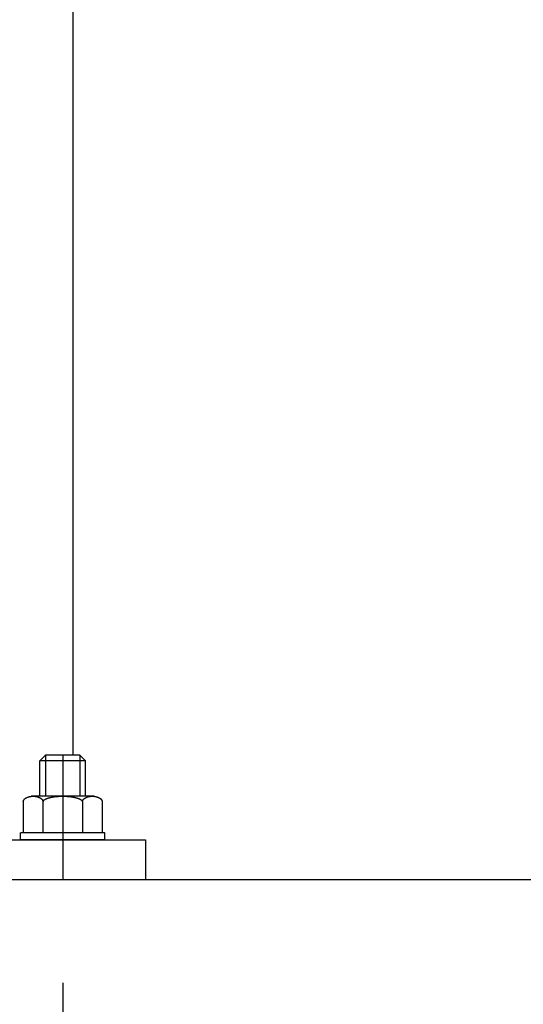
# Model space of a CAD drawing. Extents: x 727 to 18060, y 19 to 13227.
# Drawn here: x 16273 to 16516, y 4540 to 5015 of the extents above; entities that cross this region are included whole.
import ezdxf

# ---------------------------------------------------------------- set-up
doc = ezdxf.new("R2010")
doc.units = 0
doc.header["$LTSCALE"] = 500
doc.header["$PDMODE"] = 33
doc.header["$PDSIZE"] = 5
doc.linetypes.add('CENTER', pattern=[2, 1.25, -0.25, 0.25, -0.25])
doc.linetypes.add('HIDDEN', pattern=[0.375, 0.25, -0.125])
doc.layers.get('DEFPOINTS').update_dxf_attribs({"linetype": 'CONTINUOUS'})
for name, color, linetype in [('CENTER', 3, 'CENTER'), ('HASEN', 7, 'HIDDEN'), ('SJC', 1, 'CONTINUOUS'), ('SJC2', 7, 'CONTINUOUS'), ('SUNPOU', 4, 'CONTINUOUS')]:
    doc.layers.add(name, color=color, linetype=linetype)
doc.styles.add('EXT08', font='ROMANS', dxfattribs={"width": 0.8, "bigfont": 'EXTFONT'})
doc.dimstyles.get("Standard").update_dxf_attribs({"dimscale": 50, "dimtxt": 3, "dimasz": 2, "dimexe": 1, "dimexo": 1, "dimgap": 1.2, "dimtad": 1, "dimcen": 0.09, "dimazin": 3, "dimtfac": 1, "dimtmove": 0, "dimatfit": 3})

# ---------------------------------------------------------------- blocks, each defined once
blk = doc.blocks.new('NORIMEN')
at = {"layer": 'SJC'}
blk.add_line((34278.84, 8582.14), (35283.84, 8582.14), dxfattribs=at)
blk = doc.blocks.new('*D33')
at = {"layer": 'DEFPOINTS', "color": 0}
for p in [(16023.49, 4600.54), (16293.49, 4600.54), (16293.49, 4295.65)]:
    blk.add_point(p, dxfattribs=at)
at = {"layer": 'SUNPOU', "color": 0}
for p, q in [((16023.49, 4550.54), (16023.49, 4245.65)), ((16293.49, 4550.54), (16293.49, 4245.65)), ((15923.49, 4295.65), (15823.49, 4295.65)), ((16023.49, 4295.65), (16293.49, 4295.65)), ((16393.49, 4295.65), (16493.49, 4295.65))]:
    blk.add_line(p, q, dxfattribs=at)
for points in [[(15923.49, 4312.31), (15923.49, 4278.98), (16023.49, 4295.65)], [(16393.49, 4312.31), (16393.49, 4278.98), (16293.49, 4295.65)]]:
    blk.add_solid(points, dxfattribs=at)
at = {"layer": 'SUNPOU', "color": 0, "style": 'EXT08'}
blk.add_text('270', height=150, dxfattribs=at).set_placement((15858.5, 3851.84))

msp = doc.modelspace()

# ---------------------------------------------------------------- linework, layer by layer
at = {"layer": 'CENTER'}
msp.add_line((16293.491, 4660.541), (16293.491, 4600.541), dxfattribs=at)
at = {"layer": 'HASEN'}
for p, q in [((16282.491, 4657.791), (16285.241, 4660.541)), ((16304.491, 4657.791), (16282.491, 4657.791)), ((16282.491, 4640.661), (16282.491, 4657.791)), ((16301.741, 4660.541), (16285.241, 4660.541)), ((16285.241, 4660.541), (16285.241, 4640.661)), ((16301.741, 4660.541), (16301.741, 4640.661)), ((16304.491, 4657.791), (16301.741, 4660.541)), ((16304.491, 4640.661), (16304.491, 4657.791)), ((16274.438, 4637.911), (16274.438, 4623.061)), ((16308.733, 4640.661), (16278.249, 4640.661)), ((16283.964, 4637.911), (16283.964, 4623.061)), ((16303.017, 4637.911), (16303.017, 4623.061)), ((16312.543, 4637.911), (16312.543, 4623.061)), ((16313.841, 4623.061), (16273.141, 4623.061)), ((16273.141, 4619.541), (16273.141, 4623.061)), ((16313.841, 4619.541), (16273.141, 4619.541)), ((16312.543, 4623.061), (16274.438, 4623.061)), ((16312.081, 4623.061), (16274.901, 4623.061)), ((16312.081, 4623.061), (16274.901, 4623.061)), ((16313.841, 4619.541), (16313.841, 4623.061))]:
    msp.add_line(p, q, dxfattribs=at)
for points in [[(16274.4, 4637.91, 0), (16274.4, 4637.98, 0), (16274.4, 4638.05, 0), (16274.5, 4638.11, 0), (16274.5, 4638.18, 0), (16274.5, 4638.25, 0), (16274.5, 4638.31, 0), (16274.5, 4638.38, 0), (16274.5, 4638.45, 0), (16274.6, 4638.51, 0), (16274.6, 4638.58, 0), (16274.6, 4638.64, 0), (16274.6, 4638.71, 0), (16274.7, 4638.77, 0), (16274.7, 4638.84, 0), (16274.8, 4638.9, 0), (16274.8, 4638.96, 0), (16274.8, 4639.03, 0), (16274.9, 4639.09, 0), (16274.9, 4639.15, 0), (16275, 4639.21, 0), (16275.1, 4639.27, 0), (16275.1, 4639.32, 0), (16275.2, 4639.38, 0), (16275.2, 4639.44, 0), (16275.3, 4639.49, 0), (16275.4, 4639.55, 0), (16275.4, 4639.6, 0), (16275.5, 4639.66, 0), (16275.6, 4639.71, 0), (16275.7, 4639.76, 0), (16275.8, 4639.81, 0), (16275.8, 4639.86, 0), (16275.9, 4639.9, 0), (16276, 4639.95, 0), (16276.1, 4639.99, 0), (16276.2, 4640.04, 0), (16276.3, 4640.08, 0), (16276.4, 4640.12, 0), (16276.5, 4640.16, 0), (16276.6, 4640.2, 0), (16276.7, 4640.23, 0), (16276.8, 4640.27, 0), (16276.9, 4640.3, 0), (16277, 4640.34, 0), (16277.1, 4640.37, 0), (16277.2, 4640.4, 0), (16277.3, 4640.42, 0), (16277.4, 4640.45, 0), (16277.5, 4640.48, 0), (16277.6, 4640.5, 0), (16277.7, 4640.52, 0), (16277.8, 4640.54, 0), (16277.9, 4640.56, 0), (16278, 4640.58, 0), (16278.2, 4640.59, 0), (16278.3, 4640.61, 0), (16278.4, 4640.62, 0), (16278.5, 4640.63, 0), (16278.6, 4640.64, 0), (16278.7, 4640.65, 0), (16278.9, 4640.65, 0), (16279, 4640.66, 0), (16279.1, 4640.66, 0), (16279.2, 4640.66, 0), (16279.3, 4640.66, 0), (16279.4, 4640.66, 0), (16279.6, 4640.65, 0), (16279.7, 4640.65, 0), (16279.8, 4640.64, 0), (16279.9, 4640.63, 0), (16280, 4640.62, 0), (16280.1, 4640.61, 0), (16280.2, 4640.59, 0), (16280.4, 4640.58, 0), (16280.5, 4640.56, 0), (16280.6, 4640.54, 0), (16280.7, 4640.52, 0), (16280.8, 4640.5, 0), (16280.9, 4640.48, 0), (16281, 4640.45, 0), (16281.1, 4640.42, 0), (16281.2, 4640.4, 0), (16281.3, 4640.37, 0), (16281.4, 4640.34, 0), (16281.5, 4640.3, 0), (16281.7, 4640.27, 0), (16281.7, 4640.23, 0), (16281.8, 4640.2, 0), (16281.9, 4640.16, 0), (16282, 4640.12, 0), (16282.1, 4640.08, 0), (16282.2, 4640.04, 0), (16282.3, 4639.99, 0), (16282.4, 4639.95, 0), (16282.5, 4639.9, 0), (16282.6, 4639.86, 0), (16282.7, 4639.81, 0), (16282.7, 4639.76, 0), (16282.8, 4639.71, 0), (16282.9, 4639.66, 0), (16283, 4639.6, 0), (16283, 4639.55, 0), (16283.1, 4639.49, 0), (16283.2, 4639.44, 0), (16283.2, 4639.38, 0), (16283.3, 4639.32, 0), (16283.3, 4639.27, 0), (16283.4, 4639.21, 0), (16283.5, 4639.15, 0), (16283.5, 4639.09, 0), (16283.6, 4639.03, 0), (16283.6, 4638.96, 0), (16283.6, 4638.9, 0), (16283.7, 4638.84, 0), (16283.7, 4638.77, 0), (16283.8, 4638.71, 0), (16283.8, 4638.64, 0), (16283.8, 4638.58, 0), (16283.8, 4638.51, 0), (16283.9, 4638.45, 0), (16283.9, 4638.38, 0), (16283.9, 4638.31, 0), (16283.9, 4638.25, 0), (16283.9, 4638.18, 0), (16284, 4638.11, 0), (16284, 4638.05, 0), (16284, 4637.98, 0), (16284, 4637.91, 0)], [(16284, 4637.91, 0), (16284, 4637.98, 0), (16284, 4638.05, 0), (16284, 4638.11, 0), (16284, 4638.18, 0), (16284, 4638.25, 0), (16284.1, 4638.31, 0), (16284.1, 4638.38, 0), (16284.1, 4638.45, 0), (16284.2, 4638.51, 0), (16284.2, 4638.58, 0), (16284.3, 4638.64, 0), (16284.4, 4638.71, 0), (16284.4, 4638.77, 0), (16284.5, 4638.84, 0), (16284.6, 4638.9, 0), (16284.7, 4638.96, 0), (16284.8, 4639.03, 0), (16284.9, 4639.09, 0), (16285, 4639.15, 0), (16285.1, 4639.21, 0), (16285.2, 4639.27, 0), (16285.3, 4639.32, 0), (16285.4, 4639.38, 0), (16285.6, 4639.44, 0), (16285.7, 4639.49, 0), (16285.8, 4639.55, 0), (16286, 4639.6, 0), (16286.1, 4639.66, 0), (16286.3, 4639.71, 0), (16286.4, 4639.76, 0), (16286.6, 4639.81, 0), (16286.8, 4639.86, 0), (16286.9, 4639.9, 0), (16287.1, 4639.95, 0), (16287.3, 4639.99, 0), (16287.4, 4640.04, 0), (16287.6, 4640.08, 0), (16287.8, 4640.12, 0), (16288, 4640.16, 0), (16288.2, 4640.2, 0), (16288.4, 4640.23, 0), (16288.6, 4640.27, 0), (16288.8, 4640.3, 0), (16289, 4640.34, 0), (16289.2, 4640.37, 0), (16289.4, 4640.4, 0), (16289.6, 4640.42, 0), (16289.8, 4640.45, 0), (16290.1, 4640.48, 0), (16290.3, 4640.5, 0), (16290.5, 4640.52, 0), (16290.7, 4640.54, 0), (16290.9, 4640.56, 0), (16291.2, 4640.58, 0), (16291.4, 4640.59, 0), (16291.6, 4640.61, 0), (16291.9, 4640.62, 0), (16292.1, 4640.63, 0), (16292.3, 4640.64, 0), (16292.6, 4640.65, 0), (16292.8, 4640.65, 0), (16293, 4640.66, 0), (16293.3, 4640.66, 0), (16293.5, 4640.66, 0), (16293.7, 4640.66, 0), (16294, 4640.66, 0), (16294.2, 4640.65, 0), (16294.4, 4640.65, 0), (16294.7, 4640.64, 0), (16294.9, 4640.63, 0), (16295.1, 4640.62, 0), (16295.3, 4640.61, 0), (16295.6, 4640.59, 0), (16295.8, 4640.58, 0), (16296, 4640.56, 0), (16296.3, 4640.54, 0), (16296.5, 4640.52, 0), (16296.7, 4640.5, 0), (16296.9, 4640.48, 0), (16297.1, 4640.45, 0), (16297.4, 4640.42, 0), (16297.6, 4640.4, 0), (16297.8, 4640.37, 0), (16298, 4640.34, 0), (16298.2, 4640.3, 0), (16298.4, 4640.27, 0), (16298.6, 4640.23, 0), (16298.8, 4640.2, 0), (16299, 4640.16, 0), (16299.2, 4640.12, 0), (16299.4, 4640.08, 0), (16299.5, 4640.04, 0), (16299.7, 4639.99, 0), (16299.9, 4639.95, 0), (16300.1, 4639.9, 0), (16300.2, 4639.86, 0), (16300.4, 4639.81, 0), (16300.5, 4639.76, 0), (16300.7, 4639.71, 0), (16300.9, 4639.66, 0), (16301, 4639.6, 0), (16301.1, 4639.55, 0), (16301.3, 4639.49, 0), (16301.4, 4639.44, 0), (16301.5, 4639.38, 0), (16301.7, 4639.32, 0), (16301.8, 4639.27, 0), (16301.9, 4639.21, 0), (16302, 4639.15, 0), (16302.1, 4639.09, 0), (16302.2, 4639.03, 0), (16302.3, 4638.96, 0), (16302.4, 4638.9, 0), (16302.5, 4638.84, 0), (16302.5, 4638.77, 0), (16302.6, 4638.71, 0), (16302.7, 4638.64, 0), (16302.7, 4638.58, 0), (16302.8, 4638.51, 0), (16302.8, 4638.45, 0), (16302.9, 4638.38, 0), (16302.9, 4638.31, 0), (16302.9, 4638.25, 0), (16303, 4638.18, 0), (16303, 4638.11, 0), (16303, 4638.05, 0), (16303, 4637.98, 0), (16303, 4637.91, 0)], [(16303, 4637.91, 0), (16303, 4637.98, 0), (16303, 4638.05, 0), (16303, 4638.11, 0), (16303, 4638.18, 0), (16303.1, 4638.25, 0), (16303.1, 4638.31, 0), (16303.1, 4638.38, 0), (16303.1, 4638.45, 0), (16303.1, 4638.51, 0), (16303.2, 4638.58, 0), (16303.2, 4638.64, 0), (16303.2, 4638.71, 0), (16303.3, 4638.77, 0), (16303.3, 4638.84, 0), (16303.3, 4638.9, 0), (16303.4, 4638.96, 0), (16303.4, 4639.03, 0), (16303.5, 4639.09, 0), (16303.5, 4639.15, 0), (16303.6, 4639.21, 0), (16303.6, 4639.27, 0), (16303.7, 4639.32, 0), (16303.8, 4639.38, 0), (16303.8, 4639.44, 0), (16303.9, 4639.49, 0), (16304, 4639.55, 0), (16304, 4639.6, 0), (16304.1, 4639.66, 0), (16304.2, 4639.71, 0), (16304.3, 4639.76, 0), (16304.3, 4639.81, 0), (16304.4, 4639.86, 0), (16304.5, 4639.9, 0), (16304.6, 4639.95, 0), (16304.7, 4639.99, 0), (16304.8, 4640.04, 0), (16304.8, 4640.08, 0), (16304.9, 4640.12, 0), (16305, 4640.16, 0), (16305.1, 4640.2, 0), (16305.2, 4640.23, 0), (16305.3, 4640.27, 0), (16305.4, 4640.3, 0), (16305.5, 4640.34, 0), (16305.6, 4640.37, 0), (16305.7, 4640.4, 0), (16305.8, 4640.42, 0), (16306, 4640.45, 0), (16306.1, 4640.48, 0), (16306.2, 4640.5, 0), (16306.3, 4640.52, 0), (16306.4, 4640.54, 0), (16306.5, 4640.56, 0), (16306.6, 4640.58, 0), (16306.7, 4640.59, 0), (16306.9, 4640.61, 0), (16307, 4640.62, 0), (16307.1, 4640.63, 0), (16307.2, 4640.64, 0), (16307.3, 4640.65, 0), (16307.4, 4640.65, 0), (16307.5, 4640.66, 0), (16307.7, 4640.66, 0), (16307.8, 4640.66, 0), (16307.9, 4640.66, 0), (16308, 4640.66, 0), (16308.1, 4640.65, 0), (16308.2, 4640.65, 0), (16308.4, 4640.64, 0), (16308.5, 4640.63, 0), (16308.6, 4640.62, 0), (16308.7, 4640.61, 0), (16308.8, 4640.59, 0), (16308.9, 4640.58, 0), (16309.1, 4640.56, 0), (16309.2, 4640.54, 0), (16309.3, 4640.52, 0), (16309.4, 4640.5, 0), (16309.5, 4640.48, 0), (16309.6, 4640.45, 0), (16309.7, 4640.42, 0), (16309.8, 4640.4, 0), (16309.9, 4640.37, 0), (16310, 4640.34, 0), (16310.1, 4640.3, 0), (16310.2, 4640.27, 0), (16310.3, 4640.23, 0), (16310.4, 4640.2, 0), (16310.5, 4640.16, 0), (16310.6, 4640.12, 0), (16310.7, 4640.08, 0), (16310.8, 4640.04, 0), (16310.9, 4639.99, 0), (16311, 4639.95, 0), (16311.1, 4639.9, 0), (16311.1, 4639.86, 0), (16311.2, 4639.81, 0), (16311.3, 4639.76, 0), (16311.4, 4639.71, 0), (16311.5, 4639.66, 0), (16311.5, 4639.6, 0), (16311.6, 4639.55, 0), (16311.7, 4639.49, 0), (16311.7, 4639.44, 0), (16311.8, 4639.38, 0), (16311.9, 4639.32, 0), (16311.9, 4639.27, 0), (16312, 4639.21, 0), (16312, 4639.15, 0), (16312.1, 4639.09, 0), (16312.1, 4639.03, 0), (16312.2, 4638.96, 0), (16312.2, 4638.9, 0), (16312.3, 4638.84, 0), (16312.3, 4638.77, 0), (16312.3, 4638.71, 0), (16312.4, 4638.64, 0), (16312.4, 4638.58, 0), (16312.4, 4638.51, 0), (16312.5, 4638.45, 0), (16312.5, 4638.38, 0), (16312.5, 4638.31, 0), (16312.5, 4638.25, 0), (16312.5, 4638.18, 0), (16312.5, 4638.11, 0), (16312.5, 4638.05, 0), (16312.5, 4637.98, 0), (16312.5, 4637.91, 0)]]:
    msp.add_polyline3d(points, dxfattribs=at)
at = {"layer": 'SJC'}
for p, q in [((16298.491, 4660.541), (16298.491, 5170.541)), ((15983.491, 4619.541), (16333.491, 4619.541)), ((16333.491, 4619.541), (16333.491, 4600.541)), ((15958.491, 4600.541), (16358.491, 4600.541)), ((15968.491, 4600.541), (16348.491, 4600.541)), ((15983.491, 4600.541), (16333.491, 4600.541))]:
    msp.add_line(p, q, dxfattribs=at)
at = {"layer": 'SJC2'}
msp.add_line((16279.521, 4619.541), (16307.461, 4619.541), dxfattribs=at)

# ---------------------------------------------------------------- block references
at = {"layer": 'SJC'}
msp.add_blockref('NORIMEN', (-18625.353, -3981.599), dxfattribs=at)

# ---------------------------------------------------------------- dimensions: what is measured, and where the dimension line sits
at = {"layer": 'SUNPOU'}
dim = msp.add_linear_dim(base=(16293.491, 4295.648), p1=(16023.491, 4600.541), p2=(16293.491, 4600.541), dimstyle='Standard', override={"dimscale": 50, "dimtxt": 3, "dimasz": 2, "dimexe": 1, "dimexo": 1, "dimgap": 1.2, "dimtad": 1, "dimtih": 0, "dimtoh": 0, "dimdec": 2, "dimzin": 8, "dimadec": 2, "dimtofl": 1, "dimtmove": 2}, dxfattribs=at)
dim.commit()
dim.dimension.update_dxf_attribs({"geometry": '*D33', "text_midpoint": (16158.491, 4117.337), "dimtype": 128})

doc.saveas('drawing.dxf')
